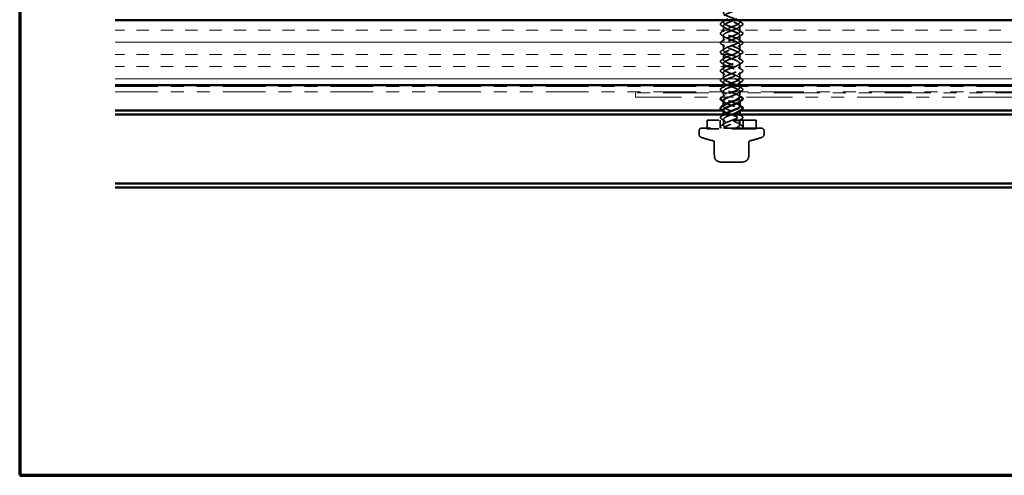
# Model space of a CAD drawing. Units: inches. Extents: x 0.6 to 33.4, y 0.6 to 21.4.
# Drawn here: x 0.6 to 8.2, y 0.6 to 4.1 of the extents above; entities that cross this region are included whole.
import ezdxf

# ---------------------------------------------------------------- set-up
doc = ezdxf.new("R2010")
doc.units = ezdxf.units.IN
doc.header["$LTSCALE"] = 2
doc.header["$MEASUREMENT"] = 0
doc.linetypes.add('DASHED', pattern=[0.2067, 0.1654, -0.0413])
doc.linetypes.add('DOUBLE_DASH_CHAIN', pattern=[1.2403, 0.6614, -0.0827, 0.1654, -0.0827, 0.1654, -0.0827])
for name, color, linetype, lineweight in [('Border (ANSI)', 7, 'Continuous', 70), ('Hatch (ANSI)', 7, 'Continuous', 18), ('Hidden (ANSI)', 7, 'DASHED', 35), ('Visible (ANSI)', 7, 'Continuous', 50)]:
    doc.layers.add(name, color=color, linetype=linetype, lineweight=lineweight)

# ---------------------------------------------------------------- blocks, each defined once
blk = doc.blocks.new('Borders ATAS A Border')
at = {"layer": 'Border (ANSI)'}
for p, q in [((0.3, 10.7), (0.3, 0.3)), ((0.3, 0.3), (16.7, 0.3))]:
    blk.add_line(p, q, dxfattribs=at)

msp = doc.modelspace()

# ---------------------------------------------------------------- hatches: boundary and pattern name
at = {"layer": 'Hatch (ANSI)', "true_color": 0x804000}
h = msp.add_hatch(dxfattribs=at)
h.set_pattern_fill('INSUL', color=36, scale=0.75, style=0)
h.paths.add_polyline_path([(1.33607, 3.60703), (13.20804, 3.60703), (13.20804, 4.10703), (1.33607, 4.10703)])

# ---------------------------------------------------------------- linework, layer by layer
at = {"layer": 'Hidden (ANSI)', "ltscale": 0.014597}
for p, q in [((6.02004, 4.0916), (6.02004, 4.10703)), ((6.14504, 4.0916), (6.14504, 4.10703))]:
    msp.add_line(p, q, dxfattribs=at)
at = {"layer": 'Hidden (ANSI)', "ltscale": 0.041803}
for p, q in [((6.02004, 4.0196), (6.02004, 4.0636)), ((6.14504, 4.0196), (6.14504, 4.0636)), ((6.02004, 3.9476), (6.02004, 3.9916)), ((6.14504, 3.9476), (6.14504, 3.9916)), ((6.02004, 3.8756), (6.02004, 3.9196)), ((6.14504, 3.8756), (6.14504, 3.9196)), ((6.02004, 3.8036), (6.02004, 3.8476)), ((6.14504, 3.8036), (6.14504, 3.8476)), ((6.02004, 3.7316), (6.02004, 3.7756)), ((6.14504, 3.7316), (6.14504, 3.7756)), ((6.02004, 3.6596), (6.02004, 3.7036)), ((6.14504, 3.6596), (6.14504, 3.7036)), ((6.02004, 3.2996), (6.02004, 3.3436)), ((6.14504, 3.2996), (6.14504, 3.3436))]:
    msp.add_line(p, q, dxfattribs=at)
at = {"layer": 'Hidden (ANSI)', "ltscale": 0.023297}
for p, q in [((6.02004, 3.60703), (6.02004, 3.6316)), ((6.14504, 3.60703), (6.14504, 3.6316))]:
    msp.add_line(p, q, dxfattribs=at)
at = {"layer": 'Hidden (ANSI)', "ltscale": 0.008883}
for p, q in [((6.02004, 3.5876), (6.02004, 3.59703)), ((6.14504, 3.5876), (6.14504, 3.59703))]:
    msp.add_line(p, q, dxfattribs=at)
at = {"layer": 'Hidden (ANSI)', "ltscale": 0.002345}
msp.add_line((6.02004, 3.55703), (6.02004, 3.5596), dxfattribs=at)
at = {"layer": 'Hidden (ANSI)', "ltscale": 0.029834}
for p, q in [((6.02004, 3.5156), (6.02004, 3.54703)), ((6.14504, 3.5156), (6.14504, 3.54703))]:
    msp.add_line(p, q, dxfattribs=at)
at = {"layer": 'Hidden (ANSI)', "ltscale": 0.006181}
for p, q in [((6.14504, 3.55301), (6.14504, 3.5596)), ((6.02004, 3.4436), (6.02004, 3.4502)), ((6.14504, 3.48101), (6.14504, 3.4876)), ((6.14504, 3.40901), (6.14504, 3.4156))]:
    msp.add_line(p, q, dxfattribs=at)
at = {"layer": 'Hidden (ANSI)', "ltscale": 0.563871}
msp.add_line((6.27104, 3.3381), (5.89404, 3.3381), dxfattribs=at)
at = {"layer": 'Hidden (ANSI)', "ltscale": 0.064184}
for p, q in [((5.89404, 3.2706), (5.89404, 3.3381)), ((6.27104, 3.2706), (6.27104, 3.3381))]:
    msp.add_line(p, q, dxfattribs=at)
at = {"layer": 'Hidden (ANSI)', "ltscale": 0.059422}
for p, q in [((5.99404, 3.2756), (5.99404, 3.3381)), ((6.17104, 3.2756), (6.17104, 3.3381))]:
    msp.add_line(p, q, dxfattribs=at)
at = {"layer": 'Hidden (ANSI)', "ltscale": 0.007995}
for p, q in [((6.02004, 3.3716), (6.02004, 3.3801)), ((6.14504, 3.3716), (6.14504, 3.3801))]:
    msp.add_line(p, q, dxfattribs=at)
at = {"layer": 'Hidden (ANSI)', "ltscale": 0.873931}
msp.add_line((6.31254, 3.2756), (5.85254, 3.2756), dxfattribs=at)
at = {"layer": 'Hidden (ANSI)', "ltscale": 0.004662}
for p, q in [((5.89204, 3.2756), (5.89204, 3.2706)), ((6.27304, 3.2756), (6.27304, 3.2706))]:
    msp.add_line(p, q, dxfattribs=at)
at = {"layer": 'Hidden (ANSI)', "ltscale": 0.569855}
msp.add_line((6.27304, 3.2706), (5.89204, 3.2706), dxfattribs=at)
at = {"layer": 'Hidden (ANSI)', "ltscale": 0.02847}
for p, q in [((5.83254, 3.2256), (5.83254, 3.2556)), ((6.33254, 3.2256), (6.33254, 3.2556))]:
    msp.add_line(p, q, dxfattribs=at)
at = {"layer": 'Hidden (ANSI)', "ltscale": 0.091881}
for p, q in [((5.94977, 3.07182), (5.94977, 3.16841)), ((6.21531, 3.07182), (6.21531, 3.16841))]:
    msp.add_line(p, q, dxfattribs=at)
at = {"layer": 'Hidden (ANSI)', "ltscale": 0.029374}
for p, q in [((6.00838, 3.0146), (6.00046, 3.0146)), ((6.16462, 3.0146), (6.1567, 3.0146))]:
    msp.add_line(p, q, dxfattribs=at)
at = {"layer": 'Hidden (ANSI)', "ltscale": 0.021775}
for p, q in [((6.00838, 3.0146), (6.01987, 3.0146)), ((6.07106, 3.0146), (6.09403, 3.0146)), ((6.14521, 3.0146), (6.1567, 3.0146))]:
    msp.add_line(p, q, dxfattribs=at)
at = {"layer": 'Hidden (ANSI)', "ltscale": 0.058848}
for p, q in [((6.07106, 3.0146), (6.01987, 3.0146)), ((6.14521, 3.0146), (6.09403, 3.0146))]:
    msp.add_line(p, q, dxfattribs=at)
at = {"layer": 'Hidden (ANSI)', "ltscale": 0.029819}
for centre, start, end in [((5.85254, 3.2556), 90, 180), ((6.31254, 3.2556), 0, 90)]:
    msp.add_arc(centre, 0.02, start, end, dxfattribs=at)
at = {"layer": 'Hidden (ANSI)', "ltscale": 0.022858}
for centre, start, end in [((5.85254, 3.2256), 180, 249.061651), ((6.31254, 3.2256), 290.938349, 0)]:
    msp.add_arc(centre, 0.02, start, end, dxfattribs=at)
at = {"layer": 'Hidden (ANSI)', "ltscale": 0.095883}
for start, end in [(249.061651, 257.763505), (282.236495, 290.938349)]:
    msp.add_arc((6.08254, 3.82671), 0.6636, start, end, dxfattribs=at)
at = {"layer": 'Hidden (ANSI)', "ltscale": 0.012826}
for centre, start, end in [((5.93977, 3.16841), 0, 77.763505), ((6.22531, 3.16841), 102.236495, 180)]:
    msp.add_arc(centre, 0.01, start, end, dxfattribs=at)
at = {"layer": 'Hidden (ANSI)', "ltscale": 1.054239}
msp.add_open_spline([(6.08907, 4.9612), (6.11492, 4.95167), (6.13792, 4.94214), (6.14355, 4.93261), (6.14919, 4.92308), (6.13704, 4.91355), (6.11478, 4.90402), (6.09252, 4.89449), (6.0618, 4.88496), (6.04202, 4.87543), (6.02223, 4.8659), (6.01486, 4.85637), (6.02455, 4.84684), (6.03424, 4.83731), (6.06027, 4.82779), (6.08621, 4.81826), (6.11216, 4.80873), (6.13607, 4.7992), (6.14287, 4.78967), (6.14966, 4.78014), (6.13883, 4.77061), (6.11721, 4.76108), (6.09558, 4.75155), (6.06478, 4.74202), (6.04424, 4.73249), (6.02371, 4.72296), (6.01497, 4.71343), (6.02354, 4.7039), (6.03211, 4.69437), (6.05736, 4.68484), (6.08334, 4.67531), (6.10933, 4.66578), (6.13411, 4.65625), (6.14205, 4.64672), (6.14999, 4.63719), (6.1405, 4.62766), (6.11956, 4.61813), (6.09862, 4.6086), (6.0678, 4.59907), (6.04655, 4.58954), (6.02531, 4.58001), (6.01522, 4.57048), (6.02266, 4.56095), (6.03009, 4.55142), (6.0545, 4.54189), (6.08047, 4.53236), (6.10645, 4.52283), (6.13204, 4.5133), (6.14111, 4.50377), (6.15018, 4.49424), (6.14204, 4.48471), (6.12183, 4.47518), (6.10162, 4.46565), (6.07085, 4.45612), (6.04894, 4.44659), (6.02703, 4.43706), (6.01561, 4.42753), (6.0219, 4.418), (6.02818, 4.40847), (6.0517, 4.39894), (6.07761, 4.38941), (6.10351, 4.37988), (6.12987, 4.37035), (6.14005, 4.36082), (6.15023, 4.35129), (6.14346, 4.34177), (6.12402, 4.33224), (6.10458, 4.32271), (6.07393, 4.31318), (6.05139, 4.30365), (6.02886, 4.29412), (6.01615, 4.28459), (6.02127, 4.27506), (6.02639, 4.26553), (6.04896, 4.256), (6.07475, 4.24647), (6.10054, 4.23694), (6.1276, 4.22741), (6.13886, 4.21788), (6.15013, 4.20835), (6.14475, 4.19882), (6.12613, 4.18929), (6.1075, 4.17976), (6.07702, 4.17023), (6.05392, 4.1607), (6.03081, 4.15117), (6.01682, 4.14164), (6.02077, 4.13211), (6.02471, 4.12258), (6.0463, 4.11305), (6.07191, 4.10352), (6.09752, 4.09399), (6.12523, 4.08446), (6.13756, 4.07493), (6.14989, 4.0654), (6.14591, 4.05587), (6.12814, 4.04634), (6.11036, 4.03681), (6.08012, 4.02728), (6.0565, 4.01775), (6.03287, 4.00822), (6.01763, 3.99869), (6.0204, 3.98916), (6.02316, 3.97963), (6.04371, 3.9701), (6.06909, 3.96057), (6.09447, 3.95104), (6.12277, 3.94151), (6.13614, 3.93198), (6.14951, 3.92245), (6.14694, 3.91292), (6.13005, 3.90339), (6.11317, 3.89386), (6.08323, 3.88433), (6.05913, 3.8748), (6.03504, 3.86527), (6.01858, 3.85574), (6.02016, 3.84622), (6.02173, 3.83669), (6.04121, 3.82716), (6.0663, 3.81763), (6.0914, 3.8081), (6.12023, 3.79857), (6.13461, 3.78904), (6.14898, 3.77951), (6.14783, 3.76998), (6.13187, 3.76045), (6.11591, 3.75092), (6.08634, 3.74139), (6.06182, 3.73186), (6.0373, 3.72233), (6.01967, 3.7128), (6.02005, 3.70327), (6.02043, 3.69374), (6.03879, 3.68421), (6.06355, 3.67468), (6.08831, 3.66515), (6.11761, 3.65562), (6.13297, 3.64609), (6.14832, 3.63656), (6.14858, 3.62703), (6.13358, 3.6175), (6.12809, 3.61401), (6.1207, 3.61052), (6.11232, 3.60703)], degree=3, knots=[-74.7699052, -74.7699052, -74.7699052, -74.7699052, -73.5224565, -73.5224565, -73.5224565, -72.2750079, -72.2750079, -72.2750079, -71.0275593, -71.0275593, -71.0275593, -69.7801106, -69.7801106, -69.7801106, -68.532662, -68.532662, -68.532662, -67.2852134, -67.2852134, -67.2852134, -66.0377647, -66.0377647, -66.0377647, -64.7903161, -64.7903161, -64.7903161, -63.5428675, -63.5428675, -63.5428675, -62.2954188, -62.2954188, -62.2954188, -61.0479702, -61.0479702, -61.0479702, -59.8005216, -59.8005216, -59.8005216, -58.553073, -58.553073, -58.553073, -57.3056243, -57.3056243, -57.3056243, -56.0581757, -56.0581757, -56.0581757, -54.8107271, -54.8107271, -54.8107271, -53.5632784, -53.5632784, -53.5632784, -52.3158298, -52.3158298, -52.3158298, -51.0683812, -51.0683812, -51.0683812, -49.8209325, -49.8209325, -49.8209325, -48.5734839, -48.5734839, -48.5734839, -47.3260353, -47.3260353, -47.3260353, -46.0785866, -46.0785866, -46.0785866, -44.831138, -44.831138, -44.831138, -43.5836894, -43.5836894, -43.5836894, -42.3362407, -42.3362407, -42.3362407, -41.0887921, -41.0887921, -41.0887921, -39.8413435, -39.8413435, -39.8413435, -38.5938949, -38.5938949, -38.5938949, -37.3464462, -37.3464462, -37.3464462, -36.0989976, -36.0989976, -36.0989976, -34.851549, -34.851549, -34.851549, -33.6041003, -33.6041003, -33.6041003, -32.3566517, -32.3566517, -32.3566517, -31.1092031, -31.1092031, -31.1092031, -29.8617544, -29.8617544, -29.8617544, -28.6143058, -28.6143058, -28.6143058, -27.3668572, -27.3668572, -27.3668572, -26.1194085, -26.1194085, -26.1194085, -24.8719599, -24.8719599, -24.8719599, -23.6245113, -23.6245113, -23.6245113, -22.3770627, -22.3770627, -22.3770627, -21.129614, -21.129614, -21.129614, -19.8821654, -19.8821654, -19.8821654, -18.6347168, -18.6347168, -18.6347168, -17.3872681, -17.3872681, -17.3872681, -16.1398195, -16.1398195, -16.1398195, -15.6831901, -15.6831901, -15.6831901, -15.6831901], dxfattribs=at)
at = {"layer": 'Hidden (ANSI)', "ltscale": 1.076051}
msp.add_open_spline([(6.04145, 3.60703), (6.04933, 3.61091), (6.05887, 3.6148), (6.06921, 3.61868), (6.0946, 3.62821), (6.12288, 3.63774), (6.1362, 3.64726), (6.14953, 3.65679), (6.1469, 3.66632), (6.12997, 3.67585), (6.11305, 3.68538), (6.0831, 3.69491), (6.05902, 3.70444), (6.03495, 3.71397), (6.01854, 3.7235), (6.02016, 3.73303), (6.02178, 3.74256), (6.04131, 3.75209), (6.06642, 3.76162), (6.09153, 3.77115), (6.12034, 3.78068), (6.13467, 3.79021), (6.14901, 3.79974), (6.14779, 3.80927), (6.13179, 3.8188), (6.11579, 3.82833), (6.08621, 3.83786), (6.06171, 3.84739), (6.03721, 3.85692), (6.01962, 3.86645), (6.02005, 3.87598), (6.02048, 3.88551), (6.03889, 3.89504), (6.06366, 3.90457), (6.08844, 3.9141), (6.11772, 3.92363), (6.13304, 3.93316), (6.14835, 3.94269), (6.14855, 3.95222), (6.13351, 3.96175), (6.11847, 3.97128), (6.08931, 3.98081), (6.06444, 3.99034), (6.03956, 3.99987), (6.02083, 4.0094), (6.02007, 4.01893), (6.0193, 4.02846), (6.03656, 4.03799), (6.06095, 4.04752), (6.08533, 4.05705), (6.11503, 4.06658), (6.13129, 4.07611), (6.14755, 4.08564), (6.14917, 4.09517), (6.13512, 4.1047), (6.12106, 4.11423), (6.0924, 4.12376), (6.0672, 4.13328), (6.04201, 4.14281), (6.02218, 4.15234), (6.02022, 4.16187), (6.01826, 4.1714), (6.03433, 4.18093), (6.05827, 4.19046), (6.08222, 4.19999), (6.11227, 4.20952), (6.12944, 4.21905), (6.14662, 4.22858), (6.14965, 4.23811), (6.13661, 4.24764), (6.12358, 4.25717), (6.09546, 4.2667), (6.07, 4.27623), (6.04454, 4.28576), (6.02365, 4.29529), (6.0205, 4.30482), (6.01736, 4.31435), (6.03219, 4.32388), (6.05566, 4.33341), (6.07912, 4.34294), (6.10944, 4.35247), (6.1275, 4.362), (6.14555, 4.37153), (6.14998, 4.38106), (6.138, 4.39059), (6.12601, 4.40012), (6.0985, 4.40965), (6.07283, 4.41918), (6.04715, 4.42871), (6.02524, 4.43824), (6.02091, 4.44777), (6.01659, 4.4573), (6.03017, 4.46683), (6.05309, 4.47636), (6.07602, 4.48589), (6.10656, 4.49542), (6.12545, 4.50495), (6.14435, 4.51448), (6.15018, 4.52401), (6.13926, 4.53354), (6.12835, 4.54307), (6.1015, 4.5526), (6.07567, 4.56213), (6.04984, 4.57166), (6.02696, 4.58119), (6.02146, 4.59072), (6.01596, 4.60025), (6.02826, 4.60978), (6.05059, 4.6193), (6.07293, 4.62883), (6.10363, 4.63836), (6.12332, 4.64789), (6.14302, 4.65742), (6.15023, 4.66695), (6.14041, 4.67648), (6.13059, 4.68601), (6.10447, 4.69554), (6.07853, 4.70507), (6.0526, 4.7146), (6.02879, 4.72413), (6.02213, 4.73366), (6.01547, 4.74319), (6.02646, 4.75272), (6.04816, 4.76225), (6.06986, 4.77178), (6.10065, 4.78131), (6.1211, 4.79084), (6.14156, 4.80037), (6.15014, 4.8099), (6.14143, 4.81943), (6.13272, 4.82896), (6.10739, 4.83849), (6.0814, 4.84802), (6.05542, 4.85755), (6.03074, 4.86708), (6.02293, 4.87661), (6.01512, 4.88614), (6.02477, 4.89567), (6.0458, 4.9052), (6.06682, 4.91473), (6.09764, 4.92426), (6.1188, 4.93379), (6.13997, 4.94332), (6.1499, 4.95285), (6.14233, 4.96238), (6.13523, 4.97132), (6.11332, 4.98026), (6.08907, 4.9892)], degree=3, knots=[14.4614597, 14.4614597, 14.4614597, 14.4614597, 14.9693836, 14.9693836, 14.9693836, 16.2168322, 16.2168322, 16.2168322, 17.4642808, 17.4642808, 17.4642808, 18.7117295, 18.7117295, 18.7117295, 19.9591781, 19.9591781, 19.9591781, 21.2066267, 21.2066267, 21.2066267, 22.4540754, 22.4540754, 22.4540754, 23.701524, 23.701524, 23.701524, 24.9489726, 24.9489726, 24.9489726, 26.1964213, 26.1964213, 26.1964213, 27.4438699, 27.4438699, 27.4438699, 28.6913185, 28.6913185, 28.6913185, 29.9387671, 29.9387671, 29.9387671, 31.1862158, 31.1862158, 31.1862158, 32.4336644, 32.4336644, 32.4336644, 33.681113, 33.681113, 33.681113, 34.9285617, 34.9285617, 34.9285617, 36.1760103, 36.1760103, 36.1760103, 37.4234589, 37.4234589, 37.4234589, 38.6709076, 38.6709076, 38.6709076, 39.9183562, 39.9183562, 39.9183562, 41.1658048, 41.1658048, 41.1658048, 42.4132535, 42.4132535, 42.4132535, 43.6607021, 43.6607021, 43.6607021, 44.9081507, 44.9081507, 44.9081507, 46.1555993, 46.1555993, 46.1555993, 47.403048, 47.403048, 47.403048, 48.6504966, 48.6504966, 48.6504966, 49.8979452, 49.8979452, 49.8979452, 51.1453939, 51.1453939, 51.1453939, 52.3928425, 52.3928425, 52.3928425, 53.6402911, 53.6402911, 53.6402911, 54.8877398, 54.8877398, 54.8877398, 56.1351884, 56.1351884, 56.1351884, 57.382637, 57.382637, 57.382637, 58.6300857, 58.6300857, 58.6300857, 59.8775343, 59.8775343, 59.8775343, 61.1249829, 61.1249829, 61.1249829, 62.3724316, 62.3724316, 62.3724316, 63.6198802, 63.6198802, 63.6198802, 64.8673288, 64.8673288, 64.8673288, 66.1147774, 66.1147774, 66.1147774, 67.3622261, 67.3622261, 67.3622261, 68.6096747, 68.6096747, 68.6096747, 69.8571233, 69.8571233, 69.8571233, 71.104572, 71.104572, 71.104572, 72.3520206, 72.3520206, 72.3520206, 73.5994692, 73.5994692, 73.5994692, 74.7699052, 74.7699052, 74.7699052, 74.7699052], dxfattribs=at)
at = {"layer": 'Hidden (ANSI)', "ltscale": 0.028699}
for points in [[(6.00493, 4.08867), (6.01348, 4.09397), (6.02197, 4.09935), (6.03029, 4.10491)], [(6.1348, 4.10491), (6.14311, 4.09935), (6.1516, 4.09397), (6.16016, 4.08867)], [(6.03029, 4.05029), (6.02197, 4.05585), (6.01348, 4.06124), (6.00493, 4.06653)], [(6.00493, 4.01667), (6.01348, 4.02197), (6.02197, 4.02735), (6.03029, 4.03291)], [(6.16016, 4.06653), (6.1516, 4.06124), (6.14311, 4.05585), (6.1348, 4.05029)], [(6.1348, 4.03291), (6.14311, 4.02735), (6.1516, 4.02197), (6.16016, 4.01667)], [(6.03029, 3.97829), (6.02197, 3.98385), (6.01348, 3.98924), (6.00493, 3.99453)], [(6.00493, 3.94467), (6.01348, 3.94997), (6.02197, 3.95535), (6.03029, 3.96091)], [(6.16016, 3.99453), (6.1516, 3.98924), (6.14311, 3.98385), (6.1348, 3.97829)], [(6.1348, 3.96091), (6.14311, 3.95535), (6.1516, 3.94997), (6.16016, 3.94467)], [(6.03029, 3.90629), (6.02197, 3.91185), (6.01348, 3.91724), (6.00493, 3.92253)], [(6.00493, 3.87267), (6.01348, 3.87797), (6.02197, 3.88335), (6.03029, 3.88891)], [(6.16016, 3.92253), (6.1516, 3.91724), (6.14311, 3.91185), (6.1348, 3.90629)], [(6.1348, 3.88891), (6.14311, 3.88335), (6.1516, 3.87797), (6.16016, 3.87267)], [(6.03029, 3.83429), (6.02197, 3.83985), (6.01348, 3.84524), (6.00493, 3.85053)], [(6.00493, 3.80067), (6.01348, 3.80597), (6.02197, 3.81135), (6.03029, 3.81691)], [(6.16016, 3.85053), (6.1516, 3.84524), (6.14311, 3.83985), (6.1348, 3.83429)], [(6.1348, 3.81691), (6.14311, 3.81135), (6.1516, 3.80597), (6.16016, 3.80067)], [(6.03029, 3.76229), (6.02197, 3.76785), (6.01348, 3.77324), (6.00493, 3.77853)], [(6.00493, 3.72867), (6.01348, 3.73397), (6.02197, 3.73935), (6.03029, 3.74491)], [(6.16016, 3.77853), (6.1516, 3.77324), (6.14311, 3.76785), (6.1348, 3.76229)], [(6.1348, 3.74491), (6.14311, 3.73935), (6.1516, 3.73397), (6.16016, 3.72867)], [(6.03029, 3.69029), (6.02197, 3.69585), (6.01348, 3.70124), (6.00493, 3.70653)], [(6.00493, 3.65667), (6.01348, 3.66197), (6.02197, 3.66735), (6.03029, 3.67291)], [(6.16016, 3.70653), (6.1516, 3.70124), (6.14311, 3.69585), (6.1348, 3.69029)], [(6.1348, 3.67291), (6.14311, 3.66735), (6.1516, 3.66197), (6.16016, 3.65667)], [(6.03029, 3.61829), (6.02197, 3.62385), (6.01348, 3.62924), (6.00493, 3.63453)], [(6.16016, 3.63453), (6.1516, 3.62924), (6.14311, 3.62385), (6.1348, 3.61829)], [(6.1348, 3.60091), (6.14311, 3.59535), (6.1516, 3.58997), (6.16016, 3.58467)], [(6.03029, 3.33029), (6.02197, 3.33585), (6.01348, 3.34124), (6.00493, 3.34653)], [(6.1348, 3.38491), (6.14311, 3.37935), (6.1516, 3.37397), (6.16016, 3.36867)], [(6.16016, 3.34653), (6.1516, 3.34124), (6.14311, 3.33585), (6.1348, 3.33029)], [(6.00493, 3.29667), (6.01348, 3.30197), (6.02197, 3.30735), (6.03029, 3.31291)], [(6.1348, 3.31291), (6.14311, 3.30735), (6.1516, 3.30197), (6.16016, 3.29667)]]:
    msp.add_open_spline(points, degree=3, dxfattribs=at)
at = {"layer": 'Hidden (ANSI)', "ltscale": 1.036992}
msp.add_open_spline([(6.10241, 4.10703), (6.09941, 4.10586), (6.09632, 4.10469), (6.09317, 4.10352), (6.06756, 4.09399), (6.03985, 4.08446), (6.02752, 4.07493), (6.01519, 4.0654), (6.01917, 4.05587), (6.03695, 4.04634), (6.05472, 4.03681), (6.08496, 4.02728), (6.10859, 4.01775), (6.13221, 4.00822), (6.14745, 3.99869), (6.14469, 3.98916), (6.14193, 3.97963), (6.12137, 3.9701), (6.09599, 3.96057), (6.07061, 3.95104), (6.04231, 3.94151), (6.02894, 3.93198), (6.01558, 3.92245), (6.01815, 3.91292), (6.03503, 3.90339), (6.05192, 3.89386), (6.08185, 3.88433), (6.10595, 3.8748), (6.13005, 3.86527), (6.1465, 3.85574), (6.14493, 3.84622), (6.14335, 3.83669), (6.12388, 3.82716), (6.09878, 3.81763), (6.07368, 3.8081), (6.04485, 3.79857), (6.03047, 3.78904), (6.0161, 3.77951), (6.01726, 3.76998), (6.03322, 3.76045), (6.04918, 3.75092), (6.07874, 3.74139), (6.10326, 3.73186), (6.12778, 3.72233), (6.14541, 3.7128), (6.14503, 3.70327), (6.14466, 3.69374), (6.12629, 3.68421), (6.10153, 3.67468), (6.07677, 3.66515), (6.04747, 3.65562), (6.03212, 3.64609), (6.01676, 3.63656), (6.0165, 3.62703), (6.03151, 3.6175), (6.04651, 3.60797), (6.07564, 3.59844), (6.10053, 3.58891), (6.12542, 3.57938), (6.1442, 3.56985), (6.14501, 3.56032), (6.14583, 3.55079), (6.12862, 3.54126), (6.10425, 3.53173), (6.09002, 3.52617), (6.07396, 3.5206), (6.05982, 3.51503)], degree=3, knots=[-37.4998058, -37.4998058, -37.4998058, -37.4998058, -37.3464462, -37.3464462, -37.3464462, -36.0989976, -36.0989976, -36.0989976, -34.851549, -34.851549, -34.851549, -33.6041003, -33.6041003, -33.6041003, -32.3566517, -32.3566517, -32.3566517, -31.1092031, -31.1092031, -31.1092031, -29.8617544, -29.8617544, -29.8617544, -28.6143058, -28.6143058, -28.6143058, -27.3668572, -27.3668572, -27.3668572, -26.1194085, -26.1194085, -26.1194085, -24.8719599, -24.8719599, -24.8719599, -23.6245113, -23.6245113, -23.6245113, -22.3770627, -22.3770627, -22.3770627, -21.129614, -21.129614, -21.129614, -19.8821654, -19.8821654, -19.8821654, -18.6347168, -18.6347168, -18.6347168, -17.3872681, -17.3872681, -17.3872681, -16.1398195, -16.1398195, -16.1398195, -14.8923709, -14.8923709, -14.8923709, -13.6449222, -13.6449222, -13.6449222, -12.3974736, -12.3974736, -12.3974736, -11.6689329, -11.6689329, -11.6689329, -11.6689329], dxfattribs=at)
at = {"layer": 'Hidden (ANSI)', "ltscale": 0.963416}
msp.add_open_spline([(6.09723, 3.55703), (6.10116, 3.55852), (6.10501, 3.56001), (6.10869, 3.5615), (6.1323, 3.57103), (6.14749, 3.58056), (6.14467, 3.59009), (6.14186, 3.59962), (6.12126, 3.60915), (6.09587, 3.61868), (6.07048, 3.62821), (6.04221, 3.63774), (6.02888, 3.64726), (6.01556, 3.65679), (6.01819, 3.66632), (6.03511, 3.67585), (6.05203, 3.68538), (6.08198, 3.69491), (6.10606, 3.70444), (6.13014, 3.71397), (6.14654, 3.7235), (6.14492, 3.73303), (6.1433, 3.74256), (6.12377, 3.75209), (6.09866, 3.76162), (6.07356, 3.77115), (6.04474, 3.78068), (6.03041, 3.79021), (6.01607, 3.79974), (6.01729, 3.80927), (6.03329, 3.8188), (6.04929, 3.82833), (6.07887, 3.83786), (6.10337, 3.84739), (6.12788, 3.85692), (6.14546, 3.86645), (6.14503, 3.87598), (6.1446, 3.88551), (6.1262, 3.89504), (6.10142, 3.90457), (6.07665, 3.9141), (6.04736, 3.92363), (6.03205, 3.93316), (6.01673, 3.94269), (6.01653, 3.95222), (6.03157, 3.96175), (6.04662, 3.97128), (6.07577, 3.98081), (6.10065, 3.99034), (6.12552, 3.99987), (6.14425, 4.0094), (6.14501, 4.01893), (6.14578, 4.02846), (6.12853, 4.03799), (6.10414, 4.04752), (6.07975, 4.05705), (6.05006, 4.06658), (6.03379, 4.07611), (6.01753, 4.08564), (6.01591, 4.09517), (6.02997, 4.1047), (6.03112, 4.10548), (6.03236, 4.10625), (6.0337, 4.10703)], degree=3, knots=[12.2797981, 12.2797981, 12.2797981, 12.2797981, 12.4744863, 12.4744863, 12.4744863, 13.7219349, 13.7219349, 13.7219349, 14.9693836, 14.9693836, 14.9693836, 16.2168322, 16.2168322, 16.2168322, 17.4642808, 17.4642808, 17.4642808, 18.7117295, 18.7117295, 18.7117295, 19.9591781, 19.9591781, 19.9591781, 21.2066267, 21.2066267, 21.2066267, 22.4540754, 22.4540754, 22.4540754, 23.701524, 23.701524, 23.701524, 24.9489726, 24.9489726, 24.9489726, 26.1964213, 26.1964213, 26.1964213, 27.4438699, 27.4438699, 27.4438699, 28.6913185, 28.6913185, 28.6913185, 29.9387671, 29.9387671, 29.9387671, 31.1862158, 31.1862158, 31.1862158, 32.4336644, 32.4336644, 32.4336644, 33.681113, 33.681113, 33.681113, 34.9285617, 34.9285617, 34.9285617, 36.1760103, 36.1760103, 36.1760103, 36.2780753, 36.2780753, 36.2780753, 36.2780753], dxfattribs=at)
at = {"layer": 'Hidden (ANSI)', "ltscale": 0.076}
for points in [[(6.00493, 4.06653), (6.00057, 4.06923), (5.99766, 4.07199), (5.99546, 4.07781), (5.99624, 4.08084), (6.00009, 4.08531), (6.00223, 4.087), (6.00493, 4.08867)], [(6.16016, 4.08867), (6.16451, 4.08598), (6.16743, 4.08321), (6.16962, 4.0774), (6.16884, 4.07436), (6.16499, 4.0699), (6.16286, 4.0682), (6.16016, 4.06653)], [(6.00493, 3.99453), (6.00057, 3.99723), (5.99766, 3.99999), (5.99546, 4.00581), (5.99624, 4.00884), (6.00009, 4.01331), (6.00223, 4.015), (6.00493, 4.01667)], [(6.00493, 3.92253), (6.00057, 3.92523), (5.99766, 3.92799), (5.99546, 3.93381), (5.99624, 3.93684), (6.00009, 3.94131), (6.00223, 3.943), (6.00493, 3.94467)], [(6.16016, 4.01667), (6.16451, 4.01398), (6.16743, 4.01121), (6.16962, 4.0054), (6.16884, 4.00236), (6.16499, 3.9979), (6.16286, 3.9962), (6.16016, 3.99453)], [(6.16016, 3.94467), (6.16451, 3.94198), (6.16743, 3.93921), (6.16962, 3.9334), (6.16884, 3.93036), (6.16499, 3.9259), (6.16286, 3.9242), (6.16016, 3.92253)], [(6.00493, 3.85053), (6.00057, 3.85323), (5.99766, 3.85599), (5.99546, 3.86181), (5.99624, 3.86484), (6.00009, 3.86931), (6.00223, 3.871), (6.00493, 3.87267)], [(6.16016, 3.87267), (6.16451, 3.86998), (6.16743, 3.86721), (6.16962, 3.8614), (6.16884, 3.85836), (6.16499, 3.8539), (6.16286, 3.8522), (6.16016, 3.85053)], [(6.00493, 3.77853), (6.00057, 3.78123), (5.99766, 3.78399), (5.99546, 3.78981), (5.99624, 3.79284), (6.00009, 3.79731), (6.00223, 3.799), (6.00493, 3.80067)], [(6.16016, 3.80067), (6.16451, 3.79798), (6.16743, 3.79521), (6.16962, 3.7894), (6.16884, 3.78636), (6.16499, 3.7819), (6.16286, 3.7802), (6.16016, 3.77853)], [(6.00493, 3.70653), (6.00057, 3.70923), (5.99766, 3.71199), (5.99546, 3.71781), (5.99624, 3.72084), (6.00009, 3.72531), (6.00223, 3.727), (6.00493, 3.72867)], [(6.16016, 3.72867), (6.16451, 3.72598), (6.16743, 3.72321), (6.16962, 3.7174), (6.16884, 3.71436), (6.16499, 3.7099), (6.16286, 3.7082), (6.16016, 3.70653)], [(6.00493, 3.63453), (6.00057, 3.63723), (5.99766, 3.63999), (5.99546, 3.64581), (5.99624, 3.64884), (6.00009, 3.65331), (6.00223, 3.655), (6.00493, 3.65667)], [(6.16016, 3.65667), (6.16451, 3.65398), (6.16743, 3.65121), (6.16962, 3.6454), (6.16884, 3.64236), (6.16499, 3.6379), (6.16286, 3.6362), (6.16016, 3.63453)], [(6.00493, 3.56253), (6.00057, 3.56523), (5.99766, 3.56799), (5.99546, 3.57381), (5.99624, 3.57684), (6.00009, 3.58131), (6.00223, 3.583), (6.00493, 3.58467)], [(6.16016, 3.58467), (6.16451, 3.58198), (6.16743, 3.57921), (6.16962, 3.5734), (6.16884, 3.57036), (6.16499, 3.5659), (6.16286, 3.5642), (6.16016, 3.56253)], [(6.00493, 3.34653), (6.00057, 3.34923), (5.99766, 3.35199), (5.99546, 3.35781), (5.99624, 3.36084), (6.00009, 3.36531), (6.00223, 3.367), (6.00493, 3.36867)], [(6.16016, 3.36867), (6.16451, 3.36598), (6.16743, 3.36321), (6.16962, 3.3574), (6.16884, 3.35436), (6.16499, 3.3499), (6.16286, 3.3482), (6.16016, 3.34653)]]:
    msp.add_open_spline(points, degree=3, knots=[0, 0, 0, 0, 0.07810171, 0.07810171, 0.1536914, 0.1536914, 0.20215549, 0.20215549, 0.20215549, 0.20215549], dxfattribs=at)
at = {"layer": 'Hidden (ANSI)', "ltscale": 0.021958}
msp.add_open_spline([(6.00493, 3.58467), (6.01148, 3.58873), (6.01799, 3.59284), (6.02442, 3.59703)], degree=3, dxfattribs=at)
at = {"layer": 'Hidden (ANSI)', "ltscale": 0.23679}
msp.add_open_spline([(6.14469, 3.51503), (6.14494, 3.52099), (6.13919, 3.52695), (6.12806, 3.53291), (6.11024, 3.54244), (6.07999, 3.55197), (6.05639, 3.5615), (6.03279, 3.57103), (6.0176, 3.58056), (6.02041, 3.59009), (6.02147, 3.59369), (6.02509, 3.5973), (6.03054, 3.60091)], degree=3, knots=[10.4472024, 10.4472024, 10.4472024, 10.4472024, 11.2270377, 11.2270377, 11.2270377, 12.4744863, 12.4744863, 12.4744863, 13.7219349, 13.7219349, 13.7219349, 14.1942281, 14.1942281, 14.1942281, 14.1942281], dxfattribs=at)
at = {"layer": 'Hidden (ANSI)', "ltscale": 0.338468}
msp.add_open_spline([(6.08638, 3.59703), (6.07904, 3.59433), (6.07162, 3.59162), (6.06455, 3.58891), (6.03966, 3.57938), (6.02089, 3.56985), (6.02007, 3.56032), (6.01926, 3.55079), (6.03646, 3.54126), (6.06083, 3.53173), (6.08521, 3.5222), (6.11491, 3.51267), (6.13122, 3.50314), (6.14752, 3.49361), (6.14919, 3.48408), (6.13518, 3.47455), (6.13505, 3.47447), (6.13493, 3.47438), (6.1348, 3.47429)], degree=3, knots=[-15.2468578, -15.2468578, -15.2468578, -15.2468578, -14.8923709, -14.8923709, -14.8923709, -13.6449222, -13.6449222, -13.6449222, -12.3974736, -12.3974736, -12.3974736, -11.150025, -11.150025, -11.150025, -9.9025763, -9.9025763, -9.9025763, -9.8913156, -9.8913156, -9.8913156, -9.8913156], dxfattribs=at)
at = {"layer": 'Hidden (ANSI)', "ltscale": 0.009801}
for points in [[(6.01372, 3.55703), (6.0108, 3.55888), (6.00787, 3.56071), (6.00493, 3.56253)], [(6.16016, 3.56253), (6.15722, 3.56071), (6.15428, 3.55888), (6.15136, 3.55703)]]:
    msp.add_open_spline(points, degree=3, dxfattribs=at)
at = {"layer": 'Hidden (ANSI)', "ltscale": 0.02443}
for points in [[(6.00873, 3.51503), (6.01599, 3.51957), (6.0232, 3.52418), (6.03029, 3.52891)], [(6.1348, 3.52891), (6.14188, 3.52418), (6.14909, 3.51957), (6.15636, 3.51503)]]:
    msp.add_open_spline(points, degree=3, dxfattribs=at)
at = {"layer": 'Hidden (ANSI)', "ltscale": 0.28522}
msp.add_open_spline([(6.14497, 3.4436), (6.14501, 3.44478), (6.14479, 3.44596), (6.1443, 3.44714), (6.1403, 3.45667), (6.11867, 3.4662), (6.09306, 3.47573), (6.06744, 3.48526), (6.03975, 3.49479), (6.02747, 3.50432), (6.01518, 3.51385), (6.01922, 3.52338), (6.03703, 3.53291), (6.04583, 3.53762), (6.05767, 3.54233), (6.07024, 3.54703)], degree=3, knots=[7.3303829, 7.3303829, 7.3303829, 7.3303829, 7.4846918, 7.4846918, 7.4846918, 8.7321404, 8.7321404, 8.7321404, 9.979589, 9.979589, 9.979589, 11.2270377, 11.2270377, 11.2270377, 11.8434658, 11.8434658, 11.8434658, 11.8434658], dxfattribs=at)
at = {"layer": 'Hidden (ANSI)', "ltscale": 0.011634}
for points in [[(6.03029, 3.54629), (6.0269, 3.54856), (6.02348, 3.55079), (6.02004, 3.55301)], [(6.03029, 3.47429), (6.0269, 3.47656), (6.02348, 3.47879), (6.02004, 3.48101)], [(6.1348, 3.45691), (6.13818, 3.45465), (6.1416, 3.45241), (6.14504, 3.4502)], [(6.03029, 3.40229), (6.0269, 3.40456), (6.02348, 3.40679), (6.02004, 3.40901)]]:
    msp.add_open_spline(points, degree=3, dxfattribs=at)
at = {"layer": 'Hidden (ANSI)', "ltscale": 0.00118}
msp.add_open_spline([(6.13591, 3.54703), (6.13554, 3.54679), (6.13517, 3.54654), (6.1348, 3.54629)], degree=3, dxfattribs=at)
at = {"layer": 'Hidden (ANSI)', "ltscale": 0.500026}
msp.add_open_spline([(6.05129, 3.2756), (6.02878, 3.28513), (6.01612, 3.29466), (6.02129, 3.30419), (6.02646, 3.31372), (6.04908, 3.32325), (6.07487, 3.33278), (6.10066, 3.34231), (6.12769, 3.35184), (6.13892, 3.36137), (6.15014, 3.3709), (6.1447, 3.38043), (6.12604, 3.38996), (6.10738, 3.39949), (6.07689, 3.40902), (6.05381, 3.41855), (6.03073, 3.42808), (6.01679, 3.43761), (6.02078, 3.44714), (6.02215, 3.4504), (6.02557, 3.45365), (6.03051, 3.45691)], degree=3, knots=[0, 0, 0, 0, 1.2474486, 1.2474486, 1.2474486, 2.4948973, 2.4948973, 2.4948973, 3.7423459, 3.7423459, 3.7423459, 4.9897945, 4.9897945, 4.9897945, 6.2372432, 6.2372432, 6.2372432, 7.4846918, 7.4846918, 7.4846918, 7.9110428, 7.9110428, 7.9110428, 7.9110428], dxfattribs=at)
at = {"layer": 'Hidden (ANSI)', "ltscale": 0.38612}
msp.add_open_spline([(6.02006, 3.4156), (6.02024, 3.40666), (6.03572, 3.39772), (6.05817, 3.38878), (6.0821, 3.37925), (6.11215, 3.36972), (6.12936, 3.3602), (6.14658, 3.35067), (6.14966, 3.34114), (6.13667, 3.33161), (6.12368, 3.32208), (6.09559, 3.31255), (6.07012, 3.30302), (6.0457, 3.29388), (6.02532, 3.28474), (6.02099, 3.2756)], degree=3, knots=[-7.3303829, -7.3303829, -7.3303829, -7.3303829, -6.1602304, -6.1602304, -6.1602304, -4.9127818, -4.9127818, -4.9127818, -3.6653332, -3.6653332, -3.6653332, -2.4178846, -2.4178846, -2.4178846, -1.2217305, -1.2217305, -1.2217305, -1.2217305], dxfattribs=at)
at = {"layer": 'Hidden (ANSI)', "ltscale": 0.235222}
msp.add_open_spline([(6.02042, 3.4876), (6.02038, 3.48325), (6.02351, 3.4789), (6.0299, 3.47455), (6.04391, 3.46502), (6.07256, 3.45549), (6.09776, 3.44596), (6.12297, 3.43643), (6.14285, 3.4269), (6.14485, 3.41737), (6.14591, 3.41235), (6.14196, 3.40732), (6.13447, 3.40229)], degree=3, knots=[-10.4719755, -10.4719755, -10.4719755, -10.4719755, -9.9025763, -9.9025763, -9.9025763, -8.6551277, -8.6551277, -8.6551277, -7.4076791, -7.4076791, -7.4076791, -6.749723, -6.749723, -6.749723, -6.749723], dxfattribs=at)
at = {"layer": 'Hidden (ANSI)', "ltscale": 0.020322}
msp.add_open_spline([(6.00493, 3.36867), (6.01099, 3.37243), (6.01703, 3.37623), (6.02299, 3.3801)], degree=3, dxfattribs=at)
at = {"layer": 'Hidden (ANSI)', "ltscale": 0.288214}
msp.add_open_spline([(6.08395, 3.3801), (6.06592, 3.37347), (6.04771, 3.36683), (6.03572, 3.3602), (6.0185, 3.35067), (6.01542, 3.34114), (6.02841, 3.33161), (6.0414, 3.32208), (6.0695, 3.31255), (6.09496, 3.30302), (6.11939, 3.29388), (6.13976, 3.28474), (6.14409, 3.2756)], degree=3, knots=[-5.7814031, -5.7814031, -5.7814031, -5.7814031, -4.9127818, -4.9127818, -4.9127818, -3.6653332, -3.6653332, -3.6653332, -2.4178846, -2.4178846, -2.4178846, -1.2217305, -1.2217305, -1.2217305, -1.2217305], dxfattribs=at)
at = {"layer": 'Hidden (ANSI)', "ltscale": 0.301434}
msp.add_open_spline([(6.11379, 3.2756), (6.1363, 3.28513), (6.14896, 3.29466), (6.14379, 3.30419), (6.13862, 3.31372), (6.11601, 3.32325), (6.09022, 3.33278), (6.06442, 3.34231), (6.03739, 3.35184), (6.02617, 3.36137), (6.01693, 3.36922), (6.01898, 3.37706), (6.03041, 3.38491)], degree=3, knots=[0, 0, 0, 0, 1.2474486, 1.2474486, 1.2474486, 2.4948973, 2.4948973, 2.4948973, 3.7423459, 3.7423459, 3.7423459, 4.7694501, 4.7694501, 4.7694501, 4.7694501], dxfattribs=at)
at = {"layer": 'Hidden (ANSI)', "ltscale": 0.072134}
msp.add_open_spline([(6.00328, 3.2756), (5.99931, 3.27832), (5.9968, 3.28116), (5.99561, 3.28703), (5.99686, 3.28993), (6.00094, 3.29396), (6.00275, 3.29532), (6.00493, 3.29667)], degree=3, knots=[0, 0, 0, 0, 0.07843356, 0.07843356, 0.15278022, 0.15278022, 0.19189431, 0.19189431, 0.19189431, 0.19189431], dxfattribs=at)
at = {"layer": 'Hidden (ANSI)', "ltscale": 0.072131}
msp.add_open_spline([(6.16016, 3.29667), (6.16451, 3.29398), (6.16743, 3.29121), (6.16962, 3.2854), (6.16884, 3.28236), (6.16531, 3.27827), (6.16374, 3.27693), (6.1618, 3.2756)], degree=3, knots=[0, 0, 0, 0, 0.07810171, 0.07810171, 0.1536914, 0.1536914, 0.1918779, 0.1918779, 0.1918779, 0.1918779], dxfattribs=at)
at = {"layer": 'Hidden (ANSI)', "ltscale": 0.082608}
msp.add_open_spline([(6.00046, 3.0146), (5.99959, 3.0146), (5.99872, 3.01462), (5.99168, 3.01502), (5.98556, 3.01672), (5.97594, 3.02055), (5.97216, 3.02243), (5.96514, 3.02718), (5.96187, 3.03015), (5.95653, 3.03721), (5.95449, 3.04142), (5.95044, 3.0541), (5.94977, 3.06306), (5.94977, 3.07182)], degree=3, knots=[0, 0, 0, 0, 0.00663279, 0.00663279, 0.05375668, 0.05375668, 0.08555998, 0.08555998, 0.11832358, 0.11832358, 0.15299642, 0.15299642, 0.2197434, 0.2197434, 0.2197434, 0.2197434], dxfattribs=at)
at = {"layer": 'Hidden (ANSI)', "ltscale": 0.082605}
msp.add_open_spline([(6.21531, 3.07182), (6.21531, 3.06482), (6.21488, 3.05775), (6.21224, 3.04588), (6.21049, 3.04086), (6.20517, 3.03222), (6.20156, 3.02848), (6.19426, 3.02322), (6.19069, 3.0213), (6.18163, 3.01742), (6.17593, 3.01566), (6.16831, 3.01471), (6.16646, 3.0146), (6.16462, 3.0146)], degree=3, knots=[0, 0, 0, 0, 0.05333618, 0.05333618, 0.09266582, 0.09266582, 0.13072906, 0.13072906, 0.16126172, 0.16126172, 0.20580246, 0.20580246, 0.2198342, 0.2198342, 0.2198342, 0.2198342], dxfattribs=at)
at = {"layer": 'Visible (ANSI)', "color": 36, "true_color": 0x804000}
for p, q in [((1.33607, 4.10703), (13.20804, 4.10703)), ((13.70804, 3.60703), (1.33607, 3.60703))]:
    msp.add_line(p, q, dxfattribs=at)
at = {"layer": 'Visible (ANSI)'}
for p, q in [((6.02004, 4.10703), (6.02004, 4.11703)), ((6.14504, 4.10703), (6.14504, 4.11703)), ((6.02004, 3.59703), (6.02004, 3.60703)), ((6.14504, 3.59703), (6.14504, 3.60703)), ((6.02004, 3.54703), (6.02004, 3.55703)), ((6.14504, 3.54703), (6.14504, 3.55301)), ((6.02004, 3.4502), (6.02004, 3.4876)), ((6.02004, 3.3801), (6.02004, 3.4156)), ((6.14504, 3.4436), (6.14504, 3.48101)), ((6.14504, 3.3801), (6.14504, 3.40901))]:
    msp.add_line(p, q, dxfattribs=at)
at = {"layer": 'Visible (ANSI)', "color": 30, "linetype": 'DOUBLE_DASH_CHAIN', "lineweight": 18, "ltscale": 0.24877, "true_color": 0xff8000}
for p, q in [((1.33607, 3.59703), (13.67804, 3.59703)), ((1.33607, 3.55703), (13.67804, 3.55703))]:
    msp.add_line(p, q, dxfattribs=at)
at = {"layer": 'Visible (ANSI)', "color": 30, "linetype": 'DOUBLE_DASH_CHAIN', "lineweight": 18, "ltscale": 0.267416, "true_color": 0xff8000}
for p, q in [((9.32339, 3.54703), (5.34327, 3.54703)), ((5.34327, 3.51503), (9.32339, 3.51503))]:
    msp.add_line(p, q, dxfattribs=at)
at = {"layer": 'Visible (ANSI)', "color": 30, "linetype": 'DOUBLE_DASH_CHAIN', "lineweight": 18, "ltscale": 0.004979, "true_color": 0xff8000}
msp.add_line((5.34327, 3.51503), (5.34327, 3.54703), dxfattribs=at)
at = {"layer": 'Visible (ANSI)', "color": 5, "true_color": 0x0000ff}
for p, q in [((6.01358, 3.41312), (1.33607, 3.41312)), ((12.27104, 3.41312), (6.1515, 3.41312)), ((1.33607, 3.3801), (12.27104, 3.3801)), ((1.33607, 2.8496), (12.27104, 2.8496)), ((12.27104, 2.8176), (1.33607, 2.8176))]:
    msp.add_line(p, q, dxfattribs=at)
at = {"layer": 'Visible (ANSI)'}
for points in [[(6.0337, 4.10703), (6.03941, 4.11037), (6.04673, 4.1137), (6.05487, 4.11703)], [(6.12536, 4.11703), (6.11879, 4.1137), (6.11095, 4.11037), (6.10241, 4.10703)], [(6.02442, 3.59703), (6.02638, 3.59832), (6.02834, 3.59961), (6.03029, 3.60091)], [(6.03054, 3.60091), (6.03363, 3.60295), (6.03731, 3.60499), (6.04145, 3.60703)], [(6.11232, 3.60703), (6.10432, 3.6037), (6.09541, 3.60037), (6.08638, 3.59703)], [(6.00493, 3.51267), (6.0062, 3.51346), (6.00746, 3.51425), (6.00873, 3.51503)], [(6.02004, 3.48101), (6.01504, 3.48422), (6.00999, 3.48739), (6.00493, 3.49053)], [(6.02004, 3.55301), (6.01794, 3.55436), (6.01584, 3.5557), (6.01372, 3.55703)], [(6.07024, 3.54703), (6.07914, 3.55037), (6.08841, 3.5537), (6.09723, 3.55703)], [(6.16016, 3.49053), (6.1516, 3.48524), (6.14311, 3.47985), (6.1348, 3.47429)], [(6.15136, 3.55703), (6.14616, 3.55375), (6.141, 3.55042), (6.13591, 3.54703)], [(6.15636, 3.51503), (6.15762, 3.51425), (6.15889, 3.51346), (6.16016, 3.51267)], [(6.00493, 3.44067), (6.01348, 3.44597), (6.02197, 3.45135), (6.03029, 3.45691)], [(6.02004, 3.40901), (6.01504, 3.41222), (6.00999, 3.41539), (6.00493, 3.41853)], [(6.16016, 3.41853), (6.1516, 3.41324), (6.14311, 3.40785), (6.1348, 3.40229)], [(6.14504, 3.4502), (6.15004, 3.44698), (6.15509, 3.44381), (6.16016, 3.44067)], [(6.02299, 3.3801), (6.02543, 3.38169), (6.02787, 3.38329), (6.03029, 3.38491)]]:
    msp.add_open_spline(points, degree=3, dxfattribs=at)
for points, knots in [([(6.00493, 3.49053), (6.00057, 3.49323), (5.99766, 3.49599), (5.99546, 3.50181), (5.99624, 3.50484), (6.00009, 3.50931), (6.00223, 3.511), (6.00493, 3.51267)], [0, 0, 0, 0, 0.07810171, 0.07810171, 0.1536914, 0.1536914, 0.20215549, 0.20215549, 0.20215549, 0.20215549]), ([(6.05982, 3.51503), (6.04975, 3.51107), (6.04065, 3.50711), (6.03387, 3.50314), (6.02501, 3.49796), (6.02047, 3.49278), (6.02042, 3.4876)], [-11.6689329, -11.6689329, -11.6689329, -11.6689329, -11.150025, -11.150025, -11.150025, -10.4719755, -10.4719755, -10.4719755, -10.4719755]), ([(6.03051, 3.45691), (6.04003, 3.46318), (6.05516, 3.46946), (6.07203, 3.47573), (6.09764, 3.48526), (6.12533, 3.49479), (6.13762, 3.50432), (6.14222, 3.50789), (6.14453, 3.51146), (6.14469, 3.51503)], [7.9110428, 7.9110428, 7.9110428, 7.9110428, 8.7321404, 8.7321404, 8.7321404, 9.979589, 9.979589, 9.979589, 10.4472024, 10.4472024, 10.4472024, 10.4472024]), ([(6.16016, 3.51267), (6.16451, 3.50998), (6.16743, 3.50721), (6.16962, 3.5014), (6.16884, 3.49836), (6.16499, 3.4939), (6.16286, 3.4922), (6.16016, 3.49053)], [0, 0, 0, 0, 0.07810171, 0.07810171, 0.1536914, 0.1536914, 0.20215549, 0.20215549, 0.20215549, 0.20215549]), ([(6.00493, 3.41853), (6.00057, 3.42123), (5.99766, 3.42399), (5.99546, 3.42981), (5.99624, 3.43284), (6.00009, 3.43731), (6.00223, 3.439), (6.00493, 3.44067)], [0, 0, 0, 0, 0.07810171, 0.07810171, 0.1536914, 0.1536914, 0.20215549, 0.20215549, 0.20215549, 0.20215549]), ([(6.1348, 3.47429), (6.12065, 3.46485), (6.0923, 3.45541), (6.06732, 3.44596), (6.04211, 3.43643), (6.02223, 3.4269), (6.02023, 3.41737), (6.0201, 3.41678), (6.02005, 3.41619), (6.02006, 3.4156)], [-9.8913156, -9.8913156, -9.8913156, -9.8913156, -8.6551277, -8.6551277, -8.6551277, -7.4076791, -7.4076791, -7.4076791, -7.3303829, -7.3303829, -7.3303829, -7.3303829]), ([(6.03041, 3.38491), (6.03286, 3.38659), (6.03575, 3.38828), (6.03904, 3.38996), (6.0577, 3.39949), (6.08819, 3.40902), (6.11127, 3.41855), (6.1315, 3.4269), (6.1447, 3.43525), (6.14497, 3.4436)], [4.7694501, 4.7694501, 4.7694501, 4.7694501, 4.9897945, 4.9897945, 4.9897945, 6.2372432, 6.2372432, 6.2372432, 7.3303829, 7.3303829, 7.3303829, 7.3303829]), ([(6.16016, 3.44067), (6.16451, 3.43798), (6.16743, 3.43521), (6.16962, 3.4294), (6.16884, 3.42636), (6.16499, 3.4219), (6.16286, 3.4202), (6.16016, 3.41853)], [0, 0, 0, 0, 0.07810171, 0.07810171, 0.1536914, 0.1536914, 0.20215549, 0.20215549, 0.20215549, 0.20215549]), ([(6.13447, 3.40229), (6.12777, 3.39779), (6.11823, 3.39329), (6.10692, 3.38878), (6.09965, 3.38589), (6.09182, 3.383), (6.08395, 3.3801)], [-6.74972296, -6.74972296, -6.74972296, -6.74972296, -6.16023045, -6.16023045, -6.16023045, -5.78140315, -5.78140315, -5.78140315, -5.78140315])]:
    msp.add_open_spline(points, degree=3, knots=knots, dxfattribs=at)

# ---------------------------------------------------------------- block references
at = {"xscale": 2, "yscale": 2, "zscale": 2}
msp.add_blockref('Borders ATAS A Border', (0, 0), dxfattribs=at)

doc.saveas('drawing.dxf')
